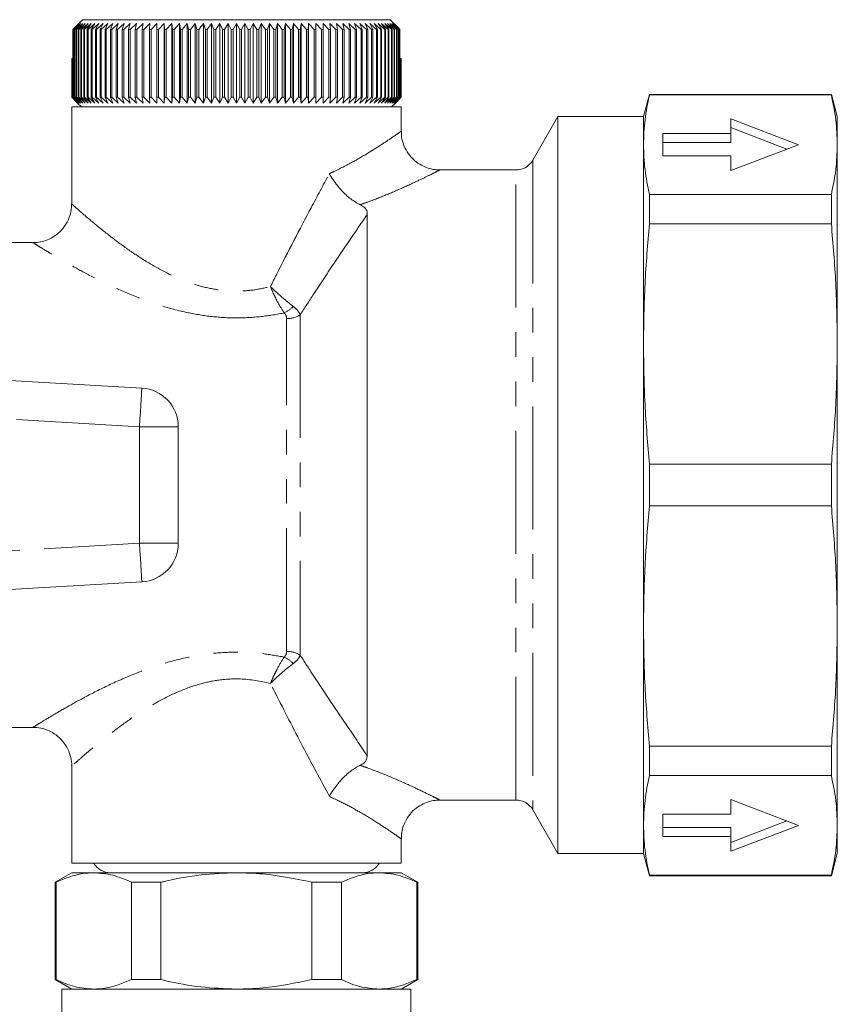
# Model space of a CAD drawing. Units: millimetres. Extents: x 124 to 261, y 69 to 250.
# Drawn here: x 218 to 261, y 97 to 148 of the extents above; entities that cross this region are included whole.
import ezdxf

# ---------------------------------------------------------------- set-up
doc = ezdxf.new("R2010")
doc.units = ezdxf.units.MM
doc.linetypes.add('PHANTOM', pattern=[12.7, 6.35, -1.27, 1.27, -1.27, 1.27, -1.27])

msp = doc.modelspace()

# ---------------------------------------------------------------- linework, layer by layer
at = {"color": 7, "linetype": 'Continuous', "lineweight": 15}
for p, q in [((221.452, 147.312), (221.13, 147.012)), ((221.183, 147.012), (221.452, 147.312)), ((221.194, 147.096), (221.613, 147.512)), ((221.53, 147.312), (221.202, 147.012)), ((221.273, 147.012), (221.53, 147.312)), ((221.63, 147.312), (221.296, 147.012)), ((221.385, 147.012), (221.63, 147.312)), ((221.752, 147.312), (221.414, 147.012)), ((221.52, 147.012), (221.752, 147.312)), ((221.895, 147.312), (221.554, 147.012)), ((221.613, 147.512), (237.488, 147.512)), ((221.677, 147.012), (221.895, 147.312)), ((222.06, 147.312), (221.715, 147.012)), ((221.855, 147.012), (222.06, 147.312)), ((222.244, 147.312), (221.899, 147.012)), ((222.055, 147.012), (222.244, 147.312)), ((222.449, 147.312), (222.103, 147.012)), ((222.275, 147.012), (222.449, 147.312)), ((222.674, 147.312), (222.327, 147.012)), ((222.515, 147.012), (222.674, 147.312)), ((222.917, 147.312), (222.572, 147.012)), ((222.774, 147.012), (222.917, 147.312)), ((223.178, 147.312), (222.835, 147.012)), ((223.052, 147.012), (223.178, 147.312)), ((223.457, 147.312), (223.117, 147.012)), ((223.348, 147.012), (223.457, 147.312)), ((223.752, 147.312), (223.417, 147.012)), ((223.66, 147.012), (223.752, 147.312)), ((224.064, 147.312), (223.733, 147.012)), ((223.989, 147.012), (224.064, 147.312)), ((224.39, 147.312), (224.065, 147.012)), ((224.333, 147.012), (224.39, 147.312)), ((224.731, 147.312), (224.413, 147.012)), ((224.691, 147.012), (224.731, 147.312)), ((225.085, 147.312), (224.774, 147.012)), ((225.063, 147.012), (225.085, 147.312)), ((225.451, 147.312), (225.149, 147.012)), ((225.447, 147.012), (225.451, 147.312)), ((225.828, 147.312), (225.535, 147.012)), ((225.842, 147.012), (225.828, 147.312)), ((225.828, 143.212), (225.828, 147.312)), ((226.215, 147.312), (225.933, 147.012)), ((226.247, 147.012), (226.215, 147.312)), ((226.215, 143.212), (226.215, 147.312)), ((226.612, 147.312), (226.34, 147.012)), ((226.662, 147.012), (226.612, 147.312)), ((226.612, 143.212), (226.612, 147.312)), ((227.017, 147.312), (226.757, 147.012)), ((227.084, 147.012), (227.017, 147.312)), ((227.017, 143.212), (227.017, 147.312)), ((227.428, 147.312), (227.181, 147.012)), ((227.513, 147.012), (227.428, 147.312)), ((227.428, 143.212), (227.428, 147.312)), ((227.846, 147.312), (227.611, 147.012)), ((227.948, 147.012), (227.846, 147.312)), ((227.846, 143.212), (227.846, 147.312)), ((228.268, 147.312), (228.047, 147.012)), ((228.387, 147.012), (228.268, 147.312)), ((228.268, 143.212), (228.268, 147.312)), ((228.694, 147.312), (228.487, 147.012)), ((228.829, 147.012), (228.694, 147.312)), ((228.694, 143.212), (228.694, 147.312)), ((229.122, 147.312), (228.93, 147.012)), ((229.274, 147.012), (229.122, 147.312)), ((229.122, 143.212), (229.122, 147.312)), ((229.551, 147.312), (229.374, 147.012)), ((229.719, 147.012), (229.551, 147.312)), ((229.551, 143.212), (229.551, 147.312)), ((229.98, 147.312), (229.819, 147.012)), ((230.163, 147.012), (229.98, 147.312)), ((229.98, 143.212), (229.98, 147.312)), ((230.408, 147.312), (230.263, 147.012)), ((230.606, 147.012), (230.408, 147.312)), ((230.408, 143.212), (230.408, 147.312)), ((230.833, 147.312), (230.706, 147.012)), ((231.046, 147.012), (230.833, 147.312)), ((230.833, 143.212), (230.833, 147.312)), ((231.256, 147.312), (231.145, 147.012)), ((231.482, 147.012), (231.256, 147.312)), ((231.256, 143.212), (231.256, 147.312)), ((231.673, 147.312), (231.58, 147.012)), ((231.912, 147.012), (231.673, 147.312)), ((231.673, 143.212), (231.673, 147.312)), ((232.085, 147.312), (232.009, 147.012)), ((232.336, 147.012), (232.085, 147.312)), ((232.085, 143.212), (232.085, 147.312)), ((232.489, 147.312), (232.431, 147.012)), ((232.753, 147.012), (232.489, 147.312)), ((232.489, 143.212), (232.489, 147.312)), ((232.886, 147.312), (232.846, 147.012)), ((233.161, 147.012), (232.886, 147.312)), ((232.886, 143.212), (232.886, 147.312)), ((233.273, 147.312), (233.251, 147.012)), ((233.558, 147.012), (233.273, 147.312)), ((233.273, 143.212), (233.273, 147.312)), ((233.651, 147.312), (233.647, 147.012)), ((233.945, 147.012), (233.651, 147.312)), ((233.651, 143.212), (233.651, 147.312)), ((234.32, 147.012), (234.017, 147.312)), ((234.017, 147.312), (234.031, 147.012)), ((234.682, 147.012), (234.371, 147.312)), ((234.371, 147.312), (234.403, 147.012)), ((235.029, 147.012), (234.711, 147.312)), ((234.711, 147.312), (234.762, 147.012)), ((235.362, 147.012), (235.038, 147.312)), ((235.038, 147.312), (235.106, 147.012)), ((235.679, 147.012), (235.349, 147.312)), ((235.349, 147.312), (235.435, 147.012)), ((235.979, 147.012), (235.645, 147.312)), ((235.645, 147.312), (235.748, 147.012)), ((236.261, 147.012), (235.923, 147.312)), ((235.923, 147.312), (236.044, 147.012)), ((236.525, 147.012), (236.185, 147.312)), ((236.185, 147.312), (236.322, 147.012)), ((236.769, 147.012), (236.428, 147.312)), ((236.428, 147.312), (236.582, 147.012)), ((236.994, 147.012), (236.652, 147.312)), ((236.652, 147.312), (236.822, 147.012)), ((237.199, 147.012), (236.857, 147.312)), ((236.857, 147.312), (237.042, 147.012)), ((237.383, 147.012), (237.042, 147.312)), ((237.042, 147.312), (237.242, 147.012)), ((237.545, 147.012), (237.206, 147.312)), ((237.206, 147.312), (237.421, 147.012)), ((237.685, 147.012), (237.349, 147.312)), ((237.349, 147.312), (237.578, 147.012)), ((237.803, 147.012), (237.471, 147.312)), ((237.471, 147.312), (237.714, 147.012)), ((237.488, 147.512), (237.898, 147.105)), ((237.898, 147.012), (237.572, 147.312)), ((237.572, 147.312), (237.826, 147.012)), ((237.971, 147.012), (237.65, 147.312)), ((237.65, 147.312), (237.917, 147.012)), ((221.116, 147.012), (221.194, 147.096)), ((221.13, 147.012), (221.116, 147.012)), ((221.116, 143.512), (221.116, 147.012)), ((221.13, 147.012), (221.13, 143.512)), ((221.202, 147.012), (221.183, 147.012)), ((221.183, 143.512), (221.183, 147.012)), ((221.202, 147.012), (221.202, 143.512)), ((221.296, 147.012), (221.273, 147.012)), ((221.273, 143.512), (221.273, 147.012)), ((221.296, 147.012), (221.296, 143.512)), ((221.414, 147.012), (221.385, 147.012)), ((221.385, 143.512), (221.385, 147.012)), ((221.414, 147.012), (221.414, 143.512)), ((221.554, 147.012), (221.52, 147.012)), ((221.52, 143.512), (221.52, 147.012)), ((221.554, 147.012), (221.554, 143.512)), ((221.715, 147.012), (221.677, 147.012)), ((221.677, 143.512), (221.677, 147.012)), ((221.715, 147.012), (221.715, 143.512)), ((221.899, 147.012), (221.855, 147.012)), ((221.855, 143.512), (221.855, 147.012)), ((221.899, 147.012), (221.899, 143.512)), ((222.103, 147.012), (222.055, 147.012)), ((222.055, 143.512), (222.055, 147.012)), ((222.103, 147.012), (222.103, 143.512)), ((222.327, 147.012), (222.275, 147.012)), ((222.275, 143.512), (222.275, 147.012)), ((222.327, 147.012), (222.327, 143.512)), ((222.572, 147.012), (222.515, 147.012)), ((222.515, 143.512), (222.515, 147.012)), ((222.572, 147.012), (222.572, 143.512)), ((222.835, 147.012), (222.774, 147.012)), ((222.774, 143.512), (222.774, 147.012)), ((222.835, 147.012), (222.835, 143.512)), ((223.117, 147.012), (223.052, 147.012)), ((223.052, 143.512), (223.052, 147.012)), ((223.117, 147.012), (223.117, 143.512)), ((223.417, 147.012), (223.348, 147.012)), ((223.348, 143.512), (223.348, 147.012)), ((223.417, 147.012), (223.417, 143.512)), ((223.733, 147.012), (223.66, 147.012)), ((223.66, 143.512), (223.66, 147.012)), ((223.733, 147.012), (223.733, 143.512)), ((224.065, 147.012), (223.989, 147.012)), ((223.989, 143.512), (223.989, 147.012)), ((224.065, 147.012), (224.065, 143.512)), ((224.413, 147.012), (224.333, 147.012)), ((224.333, 143.512), (224.333, 147.012)), ((224.413, 147.012), (224.413, 143.512)), ((224.774, 147.012), (224.691, 147.012)), ((224.691, 143.512), (224.691, 147.012)), ((224.774, 147.012), (224.774, 143.512)), ((225.149, 147.012), (225.063, 147.012)), ((225.063, 143.512), (225.063, 147.012)), ((225.149, 147.012), (225.149, 143.512)), ((225.535, 147.012), (225.447, 147.012)), ((225.447, 143.512), (225.447, 147.012)), ((225.535, 147.012), (225.535, 143.512)), ((225.933, 147.012), (225.842, 147.012)), ((225.842, 143.512), (225.842, 147.012)), ((225.933, 147.012), (225.933, 143.512)), ((226.34, 147.012), (226.247, 147.012)), ((226.247, 143.512), (226.247, 147.012)), ((226.34, 147.012), (226.34, 143.512)), ((226.757, 147.012), (226.662, 147.012)), ((226.662, 143.512), (226.662, 147.012)), ((226.757, 147.012), (226.757, 143.512)), ((227.181, 147.012), (227.084, 147.012)), ((227.084, 143.512), (227.084, 147.012)), ((227.181, 147.012), (227.181, 143.512)), ((227.611, 147.012), (227.513, 147.012)), ((227.513, 143.512), (227.513, 147.012)), ((227.611, 147.012), (227.611, 143.512)), ((228.047, 147.012), (227.948, 147.012)), ((227.948, 143.512), (227.948, 147.012)), ((228.047, 147.012), (228.047, 143.512)), ((228.487, 147.012), (228.387, 147.012)), ((228.387, 143.512), (228.387, 147.012)), ((228.487, 147.012), (228.487, 143.512)), ((228.93, 147.012), (228.829, 147.012)), ((228.829, 143.512), (228.829, 147.012)), ((228.93, 147.012), (228.93, 143.512)), ((229.374, 147.012), (229.274, 147.012)), ((229.274, 143.512), (229.274, 147.012)), ((229.374, 147.012), (229.374, 143.512)), ((229.819, 147.012), (229.719, 147.012)), ((229.719, 143.512), (229.719, 147.012)), ((229.819, 147.012), (229.819, 143.512)), ((230.263, 147.012), (230.163, 147.012)), ((230.163, 143.512), (230.163, 147.012)), ((230.263, 147.012), (230.263, 143.512)), ((230.706, 147.012), (230.606, 147.012)), ((230.606, 143.512), (230.606, 147.012)), ((230.706, 147.012), (230.706, 143.512)), ((231.145, 147.012), (231.046, 147.012)), ((231.046, 143.512), (231.046, 147.012)), ((231.145, 147.012), (231.145, 143.512)), ((231.58, 147.012), (231.482, 147.012)), ((231.482, 143.512), (231.482, 147.012)), ((231.58, 147.012), (231.58, 143.512)), ((232.009, 147.012), (231.912, 147.012)), ((231.912, 143.512), (231.912, 147.012)), ((232.009, 147.012), (232.009, 143.512)), ((232.431, 147.012), (232.336, 147.012)), ((232.336, 143.512), (232.336, 147.012)), ((232.431, 147.012), (232.431, 143.512)), ((232.846, 147.012), (232.753, 147.012)), ((232.753, 143.512), (232.753, 147.012)), ((232.846, 147.012), (232.846, 143.512)), ((233.251, 147.012), (233.161, 147.012)), ((233.161, 143.512), (233.161, 147.012)), ((233.251, 147.012), (233.251, 143.512)), ((233.647, 147.012), (233.558, 147.012)), ((233.558, 143.512), (233.558, 147.012)), ((233.647, 147.012), (233.647, 143.512)), ((234.031, 147.012), (233.945, 147.012)), ((233.945, 143.512), (233.945, 147.012)), ((234.031, 147.012), (234.031, 143.512)), ((234.403, 147.012), (234.32, 147.012)), ((234.32, 143.512), (234.32, 147.012)), ((234.403, 147.012), (234.403, 143.512)), ((234.762, 147.012), (234.682, 147.012)), ((234.682, 143.512), (234.682, 147.012)), ((234.762, 147.012), (234.762, 143.512)), ((235.106, 147.012), (235.029, 147.012)), ((235.029, 143.512), (235.029, 147.012)), ((235.106, 147.012), (235.106, 143.512)), ((235.435, 147.012), (235.362, 147.012)), ((235.362, 143.512), (235.362, 147.012)), ((235.435, 147.012), (235.435, 143.512)), ((235.748, 147.012), (235.679, 147.012)), ((235.679, 143.512), (235.679, 147.012)), ((235.748, 147.012), (235.748, 143.512)), ((236.044, 147.012), (235.979, 147.012)), ((235.979, 143.512), (235.979, 147.012)), ((236.044, 147.012), (236.044, 143.512)), ((236.322, 147.012), (236.261, 147.012)), ((236.261, 143.512), (236.261, 147.012)), ((236.322, 147.012), (236.322, 143.512)), ((236.582, 147.012), (236.525, 147.012)), ((236.525, 143.512), (236.525, 147.012)), ((236.582, 147.012), (236.582, 143.512)), ((236.822, 147.012), (236.769, 147.012)), ((236.769, 143.512), (236.769, 147.012)), ((236.822, 147.012), (236.822, 143.512)), ((237.042, 147.012), (236.994, 147.012)), ((236.994, 143.512), (236.994, 147.012)), ((237.042, 147.012), (237.042, 143.512)), ((237.242, 147.012), (237.199, 147.012)), ((237.199, 143.512), (237.199, 147.012)), ((237.242, 147.012), (237.242, 143.512)), ((237.421, 147.012), (237.383, 147.012)), ((237.383, 143.512), (237.383, 147.012)), ((237.421, 147.012), (237.421, 143.512)), ((237.578, 147.012), (237.545, 147.012)), ((237.545, 143.512), (237.545, 147.012)), ((237.578, 147.012), (237.578, 143.512)), ((237.714, 147.012), (237.685, 147.012)), ((237.685, 143.512), (237.685, 147.012)), ((237.714, 147.012), (237.714, 143.512)), ((237.826, 147.012), (237.803, 147.012)), ((237.803, 143.512), (237.803, 147.012)), ((237.826, 147.012), (237.826, 143.512)), ((237.898, 147.105), (237.984, 147.012)), ((237.917, 147.012), (237.898, 147.012)), ((237.898, 143.512), (237.898, 147.012)), ((237.907, 147.096), (237.907, 147.095)), ((237.985, 147.012), (237.907, 147.096)), ((237.917, 147.012), (237.917, 143.512)), ((237.984, 147.012), (237.971, 147.012)), ((237.971, 143.512), (237.971, 147.012)), ((237.984, 147.012), (237.984, 143.512)), ((237.985, 145.512), (237.985, 147.012)), ((221.052, 143.512), (221.052, 145.512)), ((221.052, 145.512), (221.055, 145.512)), ((221.055, 145.512), (221.055, 143.512)), ((221.055, 145.512), (221.073, 145.512)), ((221.073, 143.512), (221.073, 145.512)), ((221.073, 145.512), (221.081, 145.512)), ((221.081, 145.512), (221.081, 143.512)), ((221.081, 145.512), (221.116, 145.512)), ((237.984, 145.512), (238.02, 145.512)), ((238.02, 143.512), (238.02, 145.512)), ((238.02, 145.512), (238.028, 145.512)), ((238.028, 145.512), (238.028, 143.512)), ((238.028, 145.512), (238.046, 145.512)), ((238.046, 143.512), (238.046, 145.512)), ((238.046, 145.512), (238.049, 145.512)), ((238.049, 145.512), (238.049, 143.512)), ((238.049, 143.512), (238.049, 145.512)), ((238.049, 145.512), (238.049, 145.512)), ((221.351, 143.212), (221.052, 143.512)), ((221.052, 143.512), (221.055, 143.512)), ((221.055, 143.512), (221.362, 143.212)), ((221.362, 143.212), (221.073, 143.512)), ((221.073, 143.512), (221.081, 143.512)), ((221.081, 143.512), (221.396, 143.212)), ((221.396, 143.212), (221.116, 143.512)), ((221.116, 143.512), (221.13, 143.512)), ((221.13, 143.512), (221.452, 143.212)), ((221.452, 143.212), (221.183, 143.512)), ((221.183, 143.512), (221.202, 143.512)), ((221.202, 143.512), (221.53, 143.212)), ((221.53, 143.212), (221.273, 143.512)), ((221.273, 143.512), (221.296, 143.512)), ((221.296, 143.512), (221.63, 143.212)), ((221.63, 143.212), (221.385, 143.512)), ((221.385, 143.512), (221.414, 143.512)), ((221.414, 143.512), (221.752, 143.212)), ((221.752, 143.212), (221.52, 143.512)), ((221.52, 143.512), (221.554, 143.512)), ((221.554, 143.512), (221.895, 143.212)), ((221.895, 143.212), (221.677, 143.512)), ((221.677, 143.512), (221.715, 143.512)), ((221.715, 143.512), (222.06, 143.212)), ((222.06, 143.212), (221.855, 143.512)), ((221.855, 143.512), (221.899, 143.512)), ((221.899, 143.512), (222.244, 143.212)), ((222.244, 143.212), (222.055, 143.512)), ((222.055, 143.512), (222.103, 143.512)), ((222.103, 143.512), (222.449, 143.212)), ((222.449, 143.212), (222.275, 143.512)), ((222.275, 143.512), (222.327, 143.512)), ((222.327, 143.512), (222.674, 143.212)), ((222.674, 143.212), (222.515, 143.512)), ((222.515, 143.512), (222.572, 143.512)), ((222.572, 143.512), (222.917, 143.212)), ((222.917, 143.212), (222.774, 143.512)), ((222.774, 143.512), (222.835, 143.512)), ((222.835, 143.512), (223.178, 143.212)), ((223.178, 143.212), (223.052, 143.512)), ((223.052, 143.512), (223.117, 143.512)), ((223.117, 143.512), (223.457, 143.212)), ((223.457, 143.212), (223.348, 143.512)), ((223.348, 143.512), (223.417, 143.512)), ((223.417, 143.512), (223.752, 143.212)), ((223.752, 143.212), (223.66, 143.512)), ((223.66, 143.512), (223.733, 143.512)), ((223.733, 143.512), (224.064, 143.212)), ((224.064, 143.212), (223.989, 143.512)), ((223.989, 143.512), (224.065, 143.512)), ((224.065, 143.512), (224.39, 143.212)), ((224.39, 143.212), (224.333, 143.512)), ((224.333, 143.512), (224.413, 143.512)), ((224.413, 143.512), (224.731, 143.212)), ((224.731, 143.212), (224.691, 143.512)), ((224.691, 143.512), (224.774, 143.512)), ((224.774, 143.512), (225.085, 143.212)), ((225.085, 143.212), (225.063, 143.512)), ((225.063, 143.512), (225.149, 143.512)), ((225.149, 143.512), (225.451, 143.212)), ((225.451, 143.212), (225.447, 143.512)), ((225.447, 143.512), (225.535, 143.512)), ((225.535, 143.512), (225.828, 143.212)), ((225.828, 143.212), (225.842, 143.512)), ((225.842, 143.512), (225.933, 143.512)), ((225.933, 143.512), (226.215, 143.212)), ((226.215, 143.212), (226.247, 143.512)), ((226.247, 143.512), (226.34, 143.512)), ((226.34, 143.512), (226.612, 143.212)), ((226.612, 143.212), (226.662, 143.512)), ((226.662, 143.512), (226.757, 143.512)), ((226.757, 143.512), (227.017, 143.212)), ((227.017, 143.212), (227.084, 143.512)), ((227.084, 143.512), (227.181, 143.512)), ((227.181, 143.512), (227.428, 143.212)), ((227.428, 143.212), (227.513, 143.512)), ((227.513, 143.512), (227.611, 143.512)), ((227.611, 143.512), (227.846, 143.212)), ((227.846, 143.212), (227.948, 143.512)), ((227.948, 143.512), (228.047, 143.512)), ((228.047, 143.512), (228.268, 143.212)), ((228.268, 143.212), (228.387, 143.512)), ((228.387, 143.512), (228.487, 143.512)), ((228.487, 143.512), (228.694, 143.212)), ((228.694, 143.212), (228.829, 143.512)), ((228.829, 143.512), (228.93, 143.512)), ((228.93, 143.512), (229.122, 143.212)), ((229.122, 143.212), (229.274, 143.512)), ((229.274, 143.512), (229.374, 143.512)), ((229.374, 143.512), (229.551, 143.212)), ((229.551, 143.212), (229.719, 143.512)), ((229.719, 143.512), (229.819, 143.512)), ((229.819, 143.512), (229.98, 143.212)), ((229.98, 143.212), (230.163, 143.512)), ((230.163, 143.512), (230.263, 143.512)), ((230.263, 143.512), (230.408, 143.212)), ((230.408, 143.212), (230.606, 143.512)), ((230.606, 143.512), (230.706, 143.512)), ((230.706, 143.512), (230.833, 143.212)), ((230.833, 143.212), (231.046, 143.512)), ((231.046, 143.512), (231.145, 143.512)), ((231.145, 143.512), (231.256, 143.212)), ((231.256, 143.212), (231.482, 143.512)), ((231.482, 143.512), (231.58, 143.512)), ((231.58, 143.512), (231.673, 143.212)), ((231.673, 143.212), (231.912, 143.512)), ((231.912, 143.512), (232.009, 143.512)), ((232.009, 143.512), (232.085, 143.212)), ((232.085, 143.212), (232.336, 143.512)), ((232.336, 143.512), (232.431, 143.512)), ((232.431, 143.512), (232.489, 143.212)), ((232.489, 143.212), (232.753, 143.512)), ((232.753, 143.512), (232.846, 143.512)), ((232.846, 143.512), (232.886, 143.212)), ((232.886, 143.212), (233.161, 143.512)), ((233.161, 143.512), (233.251, 143.512)), ((233.251, 143.512), (233.273, 143.212)), ((233.273, 143.212), (233.558, 143.512)), ((233.558, 143.512), (233.647, 143.512)), ((233.647, 143.512), (233.651, 143.212)), ((233.651, 143.212), (233.945, 143.512)), ((233.945, 143.512), (234.031, 143.512)), ((234.031, 143.512), (234.017, 143.212)), ((234.017, 143.212), (234.32, 143.512)), ((234.32, 143.512), (234.403, 143.512)), ((234.403, 143.512), (234.371, 143.212)), ((234.371, 143.212), (234.682, 143.512)), ((234.682, 143.512), (234.762, 143.512)), ((234.762, 143.512), (234.711, 143.212)), ((234.711, 143.212), (235.029, 143.512)), ((235.029, 143.512), (235.106, 143.512)), ((235.106, 143.512), (235.038, 143.212)), ((235.038, 143.212), (235.362, 143.512)), ((235.435, 143.512), (235.349, 143.212)), ((235.349, 143.212), (235.679, 143.512)), ((235.362, 143.512), (235.435, 143.512)), ((235.748, 143.512), (235.645, 143.212)), ((235.645, 143.212), (235.979, 143.512)), ((235.679, 143.512), (235.748, 143.512)), ((236.044, 143.512), (235.923, 143.212)), ((235.923, 143.212), (236.261, 143.512)), ((235.979, 143.512), (236.044, 143.512)), ((236.322, 143.512), (236.185, 143.212)), ((236.185, 143.212), (236.525, 143.512)), ((236.261, 143.512), (236.322, 143.512)), ((236.582, 143.512), (236.428, 143.212)), ((236.428, 143.212), (236.769, 143.512)), ((236.525, 143.512), (236.582, 143.512)), ((236.822, 143.512), (236.652, 143.212)), ((236.652, 143.212), (236.994, 143.512)), ((236.769, 143.512), (236.822, 143.512)), ((237.042, 143.512), (236.857, 143.212)), ((236.857, 143.212), (237.199, 143.512)), ((236.994, 143.512), (237.042, 143.512)), ((237.242, 143.512), (237.042, 143.212)), ((237.042, 143.212), (237.383, 143.512)), ((237.199, 143.512), (237.242, 143.512)), ((237.421, 143.512), (237.206, 143.212)), ((237.206, 143.212), (237.545, 143.512)), ((237.578, 143.512), (237.349, 143.212)), ((237.349, 143.212), (237.685, 143.512)), ((237.383, 143.512), (237.421, 143.512)), ((237.714, 143.512), (237.471, 143.212)), ((237.471, 143.212), (237.803, 143.512)), ((237.545, 143.512), (237.578, 143.512)), ((237.826, 143.512), (237.572, 143.212)), ((237.572, 143.212), (237.898, 143.512)), ((237.917, 143.512), (237.65, 143.212)), ((237.65, 143.212), (237.971, 143.512)), ((237.685, 143.512), (237.714, 143.512)), ((237.984, 143.512), (237.706, 143.212)), ((237.706, 143.212), (238.02, 143.512)), ((238.028, 143.512), (237.739, 143.212)), ((237.739, 143.212), (238.046, 143.512)), ((238.049, 143.512), (237.751, 143.212)), ((237.751, 143.212), (238.049, 143.512)), ((237.803, 143.512), (237.826, 143.512)), ((237.898, 143.512), (237.917, 143.512)), ((237.971, 143.512), (237.984, 143.512)), ((238.02, 143.512), (238.028, 143.512)), ((238.046, 143.512), (238.049, 143.512)), ((250.859, 143.662), (250.551, 142.512)), ((260.243, 143.662), (250.859, 143.662)), ((250.859, 143.662), (250.859, 143.634)), ((260.243, 143.634), (250.859, 143.634)), ((260.551, 142.512), (260.243, 143.662)), ((260.243, 143.662), (260.243, 143.634)), ((221.051, 143.012), (221.051, 138.012)), ((238.051, 143.012), (221.051, 143.012)), ((221.351, 143.212), (221.551, 143.012)), ((237.551, 143.012), (237.751, 143.212)), ((238.051, 141.761), (238.051, 143.012)), ((246.138, 142.512), (244.839, 140.262)), ((250.551, 142.512), (246.138, 142.512)), ((246.138, 142.512), (246.138, 104.512)), ((250.551, 142.512), (250.551, 141.066)), ((255.051, 142.405), (255.051, 141.64)), ((258.551, 141.066), (255.051, 142.405)), ((260.551, 142.512), (260.551, 141.066)), ((257.947, 140.835), (255.051, 141.943)), ((255.051, 141.64), (251.551, 141.64)), ((251.551, 141.64), (251.551, 140.492)), ((255.051, 141.178), (255.051, 141.64)), ((250.551, 141.066), (250.551, 130.783)), ((255.051, 141.178), (251.551, 141.178)), ((255.051, 139.726), (258.551, 141.066)), ((260.551, 141.066), (260.551, 130.783)), ((251.551, 140.492), (255.051, 140.492)), ((255.051, 140.492), (255.051, 139.726)), ((243.973, 139.762), (240.048, 139.762)), ((250.859, 138.498), (250.859, 136.982)), ((250.859, 138.498), (260.243, 138.498)), ((260.243, 138.498), (260.243, 136.982)), ((236.301, 137.471), (236.301, 109.553)), ((260.243, 136.982), (250.859, 136.982)), ((219.051, 136.012), (214.046, 136.012)), ((181.551, 131.012), (224.666, 128.512)), ((250.551, 130.783), (250.551, 116.241)), ((260.551, 130.783), (260.551, 116.241)), ((226.551, 126.515), (226.551, 120.509)), ((250.859, 124.584), (250.859, 122.44)), ((250.859, 124.584), (260.243, 124.584)), ((260.243, 124.584), (260.243, 122.44)), ((260.243, 122.44), (250.859, 122.44)), ((224.666, 118.512), (181.551, 116.012)), ((250.551, 116.241), (250.551, 105.958)), ((260.551, 116.241), (260.551, 105.958)), ((214.051, 111.012), (219.059, 111.012)), ((250.859, 110.042), (260.243, 110.042)), ((250.859, 110.042), (250.859, 108.526)), ((260.243, 110.042), (260.243, 108.526)), ((221.051, 109.03), (221.051, 104.012)), ((260.243, 108.526), (250.859, 108.526)), ((240.048, 107.262), (243.973, 107.262)), ((255.051, 106.532), (255.051, 107.298)), ((255.051, 107.298), (258.551, 105.958)), ((244.839, 106.762), (246.138, 104.512)), ((251.551, 106.532), (255.051, 106.532)), ((251.551, 105.384), (251.551, 106.532)), ((257.947, 106.189), (255.051, 105.081)), ((250.551, 105.958), (250.551, 104.512)), ((255.051, 105.846), (251.551, 105.846)), ((258.551, 105.958), (255.051, 104.619)), ((255.051, 105.846), (255.051, 105.384)), ((260.551, 105.958), (260.551, 104.512)), ((238.051, 104.012), (238.051, 105.264)), ((255.051, 105.384), (251.551, 105.384)), ((255.051, 104.619), (255.051, 105.384)), ((246.138, 104.512), (250.551, 104.512)), ((250.551, 104.512), (250.859, 103.362)), ((260.243, 103.362), (260.551, 104.512)), ((221.051, 104.012), (238.051, 104.012)), ((221.051, 103.512), (220.201, 103.021)), ((221.051, 103.512), (222.19, 103.512)), ((222.19, 103.512), (229.551, 103.512)), ((229.551, 103.512), (236.912, 103.512)), ((236.912, 103.512), (238.051, 103.512)), ((238.901, 103.021), (238.051, 103.512)), ((250.859, 103.391), (260.243, 103.391)), ((250.859, 103.391), (250.859, 103.362)), ((250.859, 103.362), (260.243, 103.362)), ((260.243, 103.391), (260.243, 103.362)), ((220.201, 103.021), (220.201, 98.003)), ((220.201, 103.021), (220.242, 103.021)), ((220.242, 103.021), (220.242, 98.003)), ((224.137, 103.021), (225.656, 103.021)), ((224.137, 98.003), (224.137, 103.021)), ((225.656, 103.021), (225.656, 98.003)), ((233.446, 103.021), (234.964, 103.021)), ((233.446, 98.003), (233.446, 103.021)), ((234.964, 103.021), (234.964, 98.003)), ((238.86, 98.003), (238.86, 103.021)), ((238.86, 103.021), (238.901, 103.021)), ((238.901, 98.003), (238.901, 103.021)), ((220.201, 98.003), (221.051, 97.512)), ((220.201, 98.003), (220.242, 98.003)), ((220.551, 97.512), (220.551, 86.512)), ((220.551, 97.512), (238.551, 97.512)), ((224.137, 98.003), (225.656, 98.003)), ((233.446, 98.003), (234.964, 98.003)), ((238.051, 97.512), (238.901, 98.003)), ((238.551, 86.512), (238.551, 97.512)), ((238.86, 98.003), (238.901, 98.003))]:
    msp.add_line(p, q, dxfattribs=at)
at = {"color": 8, "linetype": 'PHANTOM', "lineweight": 0}
for p, q in [((244.839, 140.262), (244.839, 106.762)), ((243.973, 107.262), (243.973, 139.762)), ((232.137, 114.931), (232.137, 132.093)), ((232.844, 132.294), (232.844, 114.73)), ((224.551, 126.515), (181.6, 129.006)), ((224.551, 120.509), (224.551, 126.515)), ((224.551, 126.515), (226.551, 126.515)), ((181.6, 118.018), (224.551, 120.509)), ((224.551, 120.509), (226.551, 120.509))]:
    msp.add_line(p, q, dxfattribs=at)
at = {"color": 8, "linetype": 'PHANTOM', "lineweight": 0, "flags": 128}
for points in [[(224.551, 126.515), (224.573, 126.905), (224.595, 127.279), (224.615, 127.625), (224.633, 127.927), (224.647, 128.176), (224.658, 128.36), (224.664, 128.474), (224.666, 128.512)], [(224.551, 120.509), (224.573, 120.119), (224.595, 119.745), (224.615, 119.399), (224.633, 119.097), (224.647, 118.849), (224.658, 118.664), (224.664, 118.55), (224.666, 118.512)]]:
    msp.add_lwpolyline(points, dxfattribs=at)
at = {"color": 7, "linetype": 'Continuous', "lineweight": 15}
for centre, radius, start, end in [((243.973, 140.762), 1, 270, 330), ((224.551, 126.515), 2, 0, 86.6815), ((224.551, 120.509), 2, 273.3185, 0), ((243.973, 106.262), 1, 30, 90), ((223.051, 104.512), 1, 210, 270), ((236.051, 104.512), 1, 270, 330)]:
    msp.add_arc(centre, radius, start, end, dxfattribs=at)
at = {"color": 8, "linetype": 'PHANTOM', "lineweight": 0}
for centre, radius, start, end in [((231.33, 133.824), 1.59, 295.692, 316.2998), ((232.159, 133.357), 1.264, 268.9641, 302.7824), ((232.159, 113.667), 1.264, 57.2176, 91.0359), ((231.33, 113.2), 1.59, 43.7002, 64.308)]:
    msp.add_arc(centre, radius, start, end, dxfattribs=at)
at = {"color": 7, "linetype": 'Continuous', "lineweight": 15}
for points, knots in [([(250.859, 143.634), (250.77, 143.207), (250.592, 142.352), (250.565, 141.495), (250.551, 141.066)], [0, 0, 0, 0, 0.499517, 1, 1, 1, 1]), ([(260.551, 141.066), (260.537, 141.494), (260.509, 142.351), (260.332, 143.206), (260.243, 143.634)], [0, 0, 0, 0, 0.499486, 1, 1, 1, 1]), ([(240.048, 139.771), (239.966, 139.771), (239.745, 139.769), (239.389, 139.861), (238.996, 140.043), (238.639, 140.321), (238.339, 140.689), (238.143, 141.115), (238.052, 141.485), (238.059, 141.696), (238.061, 141.76)], [0, 0, 0, 0, 0.078846, 0.210946, 0.347526, 0.492204, 0.640169, 0.797794, 0.938661, 1, 1, 1, 1]), ([(250.551, 141.066), (250.564, 140.638), (250.592, 139.78), (250.77, 138.926), (250.859, 138.498)], [0, 0, 0, 0, 0.499486, 1, 1, 1, 1]), ([(260.243, 138.498), (260.331, 138.925), (260.509, 139.779), (260.537, 140.637), (260.551, 141.066)], [0, 0, 0, 0, 0.4995172, 1, 1, 1, 1]), ([(234.344, 139.571), (234.346, 139.567), (234.406, 139.459), (234.589, 139.158), (234.954, 138.698), (235.448, 138.237), (235.774, 138.058), (235.937, 137.968)], [0, 0, 0, 0, 0.004847, 0.161218, 0.447497, 0.723554, 1, 1, 1, 1]), ([(221.04, 138.012), (221.043, 137.949), (221.05, 137.738), (220.962, 137.377), (220.766, 136.944), (220.464, 136.569), (220.096, 136.288), (219.719, 136.114), (219.369, 136.024), (219.147, 136.018), (219.051, 136.016)], [0, 0, 0, 0, 0.059643, 0.202358, 0.349432, 0.512431, 0.657371, 0.788314, 0.907924, 1, 1, 1, 1]), ([(235.937, 137.968), (236.018, 137.922), (236.201, 137.816), (236.29, 137.635), (236.298, 137.512), (236.301, 137.471)], [0, 0, 0, 0, 0.346696, 0.780399, 1, 1, 1, 1]), ([(250.859, 136.982), (250.77, 135.952), (250.592, 133.888), (250.565, 131.819), (250.551, 130.783)], [0, 0, 0, 0, 0.499517, 1, 1, 1, 1]), ([(260.551, 130.783), (260.537, 131.817), (260.509, 133.886), (260.332, 135.95), (260.243, 136.982)], [0, 0, 0, 0, 0.499486, 1, 1, 1, 1]), ([(250.551, 130.783), (250.564, 129.749), (250.592, 127.68), (250.77, 125.617), (250.859, 124.584)], [0, 0, 0, 0, 0.4994858, 1, 1, 1, 1]), ([(260.243, 124.584), (260.331, 125.615), (260.509, 127.678), (260.537, 129.747), (260.551, 130.783)], [0, 0, 0, 0, 0.499517, 1, 1, 1, 1]), ([(250.859, 122.44), (250.77, 121.41), (250.592, 119.346), (250.565, 117.277), (250.551, 116.241)], [0, 0, 0, 0, 0.499517, 1, 1, 1, 1]), ([(260.551, 116.241), (260.537, 117.275), (260.509, 119.344), (260.332, 121.408), (260.243, 122.44)], [0, 0, 0, 0, 0.499486, 1, 1, 1, 1]), ([(250.551, 116.241), (250.564, 115.207), (250.592, 113.138), (250.77, 111.075), (250.859, 110.042)], [0, 0, 0, 0, 0.499486, 1, 1, 1, 1]), ([(260.243, 110.042), (260.331, 111.073), (260.509, 113.136), (260.537, 115.205), (260.551, 116.241)], [0, 0, 0, 0, 0.4995172, 1, 1, 1, 1]), ([(219.057, 111.007), (219.191, 111.001), (219.465, 110.989), (219.87, 110.853), (220.257, 110.631), (220.603, 110.304), (220.865, 109.904), (221.007, 109.473), (221.061, 109.18), (221.05, 109.038), (221.049, 109.031)], [0, 0, 0, 0, 0.1290755, 0.2631534, 0.4077589, 0.5563095, 0.7183584, 0.8627435, 0.9934523, 1, 1, 1, 1]), ([(236.301, 109.553), (236.291, 109.472), (236.272, 109.308), (236.112, 109.143), (235.969, 109.072), (235.937, 109.056)], [0, 0, 0, 0, 0.433149, 0.870504, 1, 1, 1, 1]), ([(234.344, 107.453), (234.346, 107.457), (234.406, 107.565), (234.589, 107.866), (234.954, 108.326), (235.448, 108.787), (235.774, 108.966), (235.937, 109.056)], [0, 0, 0, 0, 0.004847, 0.161218, 0.447497, 0.723554, 1, 1, 1, 1]), ([(250.859, 108.526), (250.77, 108.099), (250.592, 107.245), (250.565, 106.387), (250.551, 105.958)], [0, 0, 0, 0, 0.499517, 1, 1, 1, 1]), ([(260.551, 105.958), (260.537, 106.387), (260.509, 107.244), (260.332, 108.098), (260.243, 108.526)], [0, 0, 0, 0, 0.499486, 1, 1, 1, 1]), ([(238.061, 105.263), (238.062, 105.37), (238.064, 105.629), (238.187, 106.031), (238.412, 106.442), (238.722, 106.78), (239.077, 107.025), (239.437, 107.176), (239.762, 107.253), (239.964, 107.256), (240.048, 107.258)], [0, 0, 0, 0, 0.101683, 0.24806, 0.396533, 0.547368, 0.682993, 0.806625, 0.919524, 1, 1, 1, 1]), ([(250.551, 105.958), (250.564, 105.53), (250.592, 104.673), (250.77, 103.818), (250.859, 103.391)], [0, 0, 0, 0, 0.499486, 1, 1, 1, 1]), ([(260.243, 103.391), (260.331, 103.817), (260.509, 104.672), (260.537, 105.529), (260.551, 105.958)], [0, 0, 0, 0, 0.499517, 1, 1, 1, 1]), ([(222.19, 103.512), (221.997, 103.504), (221.341, 103.476), (220.697, 103.21), (220.242, 103.021)], [0, 0, 0, 0, 0.292797, 1, 1, 1, 1]), ([(224.137, 103.021), (223.818, 103.16), (223.176, 103.441), (222.52, 103.488), (222.19, 103.512)], [0, 0, 0, 0, 0.496694, 1, 1, 1, 1]), ([(229.551, 103.512), (228.943, 103.49), (227.719, 103.445), (226.426, 103.203), (225.741, 103.042), (225.656, 103.021)], [0, 0, 0, 0, 0.46333, 0.932877, 1, 1, 1, 1]), ([(233.446, 103.021), (232.604, 103.198), (231.317, 103.468), (230.005, 103.501), (229.551, 103.512)], [0, 0, 0, 0, 0.653978, 1, 1, 1, 1]), ([(236.912, 103.512), (236.72, 103.504), (236.064, 103.476), (235.42, 103.21), (234.964, 103.021)], [0, 0, 0, 0, 0.292798, 1, 1, 1, 1]), ([(238.86, 103.021), (238.541, 103.16), (237.899, 103.441), (237.242, 103.488), (236.912, 103.512)], [0, 0, 0, 0, 0.496694, 1, 1, 1, 1]), ([(220.242, 98.003), (220.561, 97.864), (221.203, 97.584), (221.859, 97.536), (222.19, 97.512)], [0, 0, 0, 0, 0.496694, 1, 1, 1, 1]), ([(222.19, 97.512), (222.382, 97.52), (223.038, 97.548), (223.682, 97.814), (224.137, 98.003)], [0, 0, 0, 0, 0.292798, 1, 1, 1, 1]), ([(225.656, 98.003), (225.741, 97.983), (226.418, 97.823), (227.712, 97.58), (228.935, 97.535), (229.551, 97.512)], [0, 0, 0, 0, 0.067123, 0.53078, 1, 1, 1, 1]), ([(229.551, 97.512), (230.005, 97.523), (231.317, 97.556), (232.604, 97.826), (233.446, 98.003)], [0, 0, 0, 0, 0.346022, 1, 1, 1, 1]), ([(234.964, 98.003), (235.283, 97.864), (235.925, 97.584), (236.582, 97.536), (236.912, 97.512)], [0, 0, 0, 0, 0.496694, 1, 1, 1, 1]), ([(236.912, 97.512), (237.104, 97.52), (237.76, 97.548), (238.404, 97.814), (238.86, 98.003)], [0, 0, 0, 0, 0.292797, 1, 1, 1, 1])]:
    msp.add_open_spline(points, degree=3, knots=knots, dxfattribs=at)
at = {"color": 8, "linetype": 'PHANTOM', "lineweight": 0}
for points, knots in [([(234.344, 139.571), (234.429, 139.61), (234.878, 139.817), (235.632, 140.213), (236.479, 140.712), (237.157, 141.147), (237.654, 141.483), (237.963, 141.7), (238.063, 141.771), (238.049, 141.761), (238.049, 141.761)], [0, 0, 0, 0, 0.038434, 0.204592, 0.374463, 0.52753, 0.684388, 0.835585, 0.991961, 1, 1, 1, 1]), ([(240.048, 139.761), (240.049, 139.761), (240.066, 139.77), (239.945, 139.708), (239.57, 139.518), (238.95, 139.216), (238.174, 138.857), (237.28, 138.474), (236.527, 138.178), (236.059, 138.012), (235.937, 137.968)], [0, 0, 0, 0, 0.00841, 0.166459, 0.330469, 0.491971, 0.658057, 0.802142, 0.948473, 1, 1, 1, 1]), ([(231.309, 133.745), (231.417, 133.963), (232.104, 135.337), (233.129, 137.302), (234.031, 138.986), (234.344, 139.571)], [0, 0, 0, 0, 0.10942, 0.690928, 1, 1, 1, 1]), ([(221.051, 138.012), (221.054, 138.009), (221.064, 138), (221.198, 137.88), (221.558, 137.563), (222.188, 137.022), (223.06, 136.319), (224.037, 135.596), (225.067, 134.924), (226.2, 134.307), (227.335, 133.849), (228.445, 133.581), (229.444, 133.488), (230.414, 133.544), (231.01, 133.678), (231.309, 133.745)], [0, 0, 0, 0, 0.03132, 0.106927, 0.182595, 0.29051, 0.39866, 0.489406, 0.580155, 0.667367, 0.754395, 0.81922, 0.883958, 0.941955, 1, 1, 1, 1]), ([(236.301, 137.471), (236.109, 137.19), (235.557, 136.382), (234.633, 135.014), (233.668, 133.566), (233.075, 132.652), (232.844, 132.294)], [0, 0, 0, 0, 0.167275, 0.481427, 0.797249, 1, 1, 1, 1]), ([(232.019, 132.391), (232.003, 132.388), (231.585, 132.302), (230.739, 132.171), (229.474, 132.11), (228.201, 132.189), (226.853, 132.416), (225.447, 132.806), (224.047, 133.335), (222.759, 133.921), (221.661, 134.486), (220.738, 134.999), (220.089, 135.378), (219.588, 135.68), (219.233, 135.898), (219.068, 136.002), (219.055, 136.01), (219.051, 136.012)], [0, 0, 0, 0, 0.002766, 0.070774, 0.140212, 0.208221, 0.277699, 0.364688, 0.453709, 0.540213, 0.628336, 0.704005, 0.781258, 0.830707, 0.899574, 0.970744, 1, 1, 1, 1]), ([(232.019, 132.391), (231.999, 132.42), (231.867, 132.611), (231.672, 132.948), (231.458, 133.39), (231.358, 133.623), (231.31, 133.742), (231.309, 133.745)], [0, 0, 0, 0, 0.08192, 0.540299, 0.763548, 0.994123, 1, 1, 1, 1]), ([(231.309, 133.745), (231.311, 133.743), (231.487, 133.569), (231.861, 133.221), (232.258, 132.892), (232.45, 132.748), (232.479, 132.726)], [0, 0, 0, 0, 0.005796, 0.458954, 0.91796, 1, 1, 1, 1]), ([(232.479, 132.726), (232.558, 132.66), (232.725, 132.522), (232.803, 132.373), (232.844, 132.294)], [0, 0, 0, 0, 0.475504, 1, 1, 1, 1]), ([(232.137, 132.093), (232.133, 132.152), (232.125, 132.259), (232.052, 132.35), (232.019, 132.391)], [0, 0, 0, 0, 0.546534, 1, 1, 1, 1]), ([(219.059, 111.017), (219.056, 111.016), (219.043, 111.007), (219.076, 111.028), (219.161, 111.081), (219.461, 111.267), (220.043, 111.619), (220.83, 112.079), (221.826, 112.627), (223.042, 113.241), (224.402, 113.836), (225.826, 114.336), (227.182, 114.677), (228.516, 114.868), (229.735, 114.91), (230.916, 114.833), (231.649, 114.7), (232.019, 114.633)], [0, 0, 0, 0, 0.006552, 0.029312, 0.067161, 0.144132, 0.224185, 0.303701, 0.385177, 0.478813, 0.574537, 0.656583, 0.740294, 0.807964, 0.877065, 0.938009, 1, 1, 1, 1]), ([(232.019, 114.633), (232.052, 114.674), (232.125, 114.765), (232.133, 114.872), (232.137, 114.931)], [0, 0, 0, 0, 0.453466, 1, 1, 1, 1]), ([(232.019, 114.633), (232.002, 114.608), (231.872, 114.421), (231.678, 114.087), (231.46, 113.64), (231.359, 113.403), (231.31, 113.282), (231.309, 113.279)], [0, 0, 0, 0, 0.070358, 0.533054, 0.759746, 0.994123, 1, 1, 1, 1]), ([(232.479, 114.298), (232.454, 114.28), (232.265, 114.137), (231.868, 113.81), (231.489, 113.458), (231.311, 113.281), (231.309, 113.279)], [0, 0, 0, 0, 0.070468, 0.533836, 0.994203, 1, 1, 1, 1]), ([(232.844, 114.73), (232.803, 114.652), (232.725, 114.502), (232.558, 114.364), (232.479, 114.298)], [0, 0, 0, 0, 0.524496, 1, 1, 1, 1]), ([(232.844, 114.73), (233.039, 114.428), (233.819, 113.225), (234.984, 111.485), (235.936, 110.088), (236.301, 109.553)], [0, 0, 0, 0, 0.171057, 0.682872, 1, 1, 1, 1]), ([(231.309, 113.279), (230.789, 113.384), (229.935, 113.556), (228.708, 113.48), (227.62, 113.262), (226.518, 112.86), (225.367, 112.278), (224.269, 111.591), (223.294, 110.882), (222.49, 110.248), (221.858, 109.719), (221.383, 109.308), (221.15, 109.101), (221.054, 109.015), (221.066, 109.025), (221.071, 109.03)], [0, 0, 0, 0, 0.099731, 0.163946, 0.228231, 0.309587, 0.391111, 0.489082, 0.587072, 0.672887, 0.758624, 0.843371, 0.928006, 0.968967, 1, 1, 1, 1]), ([(234.344, 107.453), (233.891, 108.301), (232.957, 110.047), (231.938, 112.018), (231.388, 113.12), (231.309, 113.279)], [0, 0, 0, 0, 0.446411, 0.920164, 1, 1, 1, 1]), ([(235.937, 109.056), (236.059, 109.012), (236.6, 108.82), (237.519, 108.454), (238.578, 107.985), (239.361, 107.61), (239.845, 107.367), (240.034, 107.271), (240.045, 107.265), (240.048, 107.263)], [0, 0, 0, 0, 0.051535, 0.228538, 0.421798, 0.621748, 0.775804, 0.934936, 1, 1, 1, 1]), ([(238.049, 105.264), (238.046, 105.265), (238.037, 105.272), (237.888, 105.378), (237.505, 105.643), (236.874, 106.065), (236.069, 106.559), (235.214, 107.038), (234.636, 107.315), (234.344, 107.453)], [0, 0, 0, 0, 0.06222, 0.20924, 0.36102, 0.543052, 0.731448, 0.864784, 1, 1, 1, 1])]:
    msp.add_open_spline(points, degree=3, knots=knots, dxfattribs=at)

doc.saveas('drawing.dxf')
